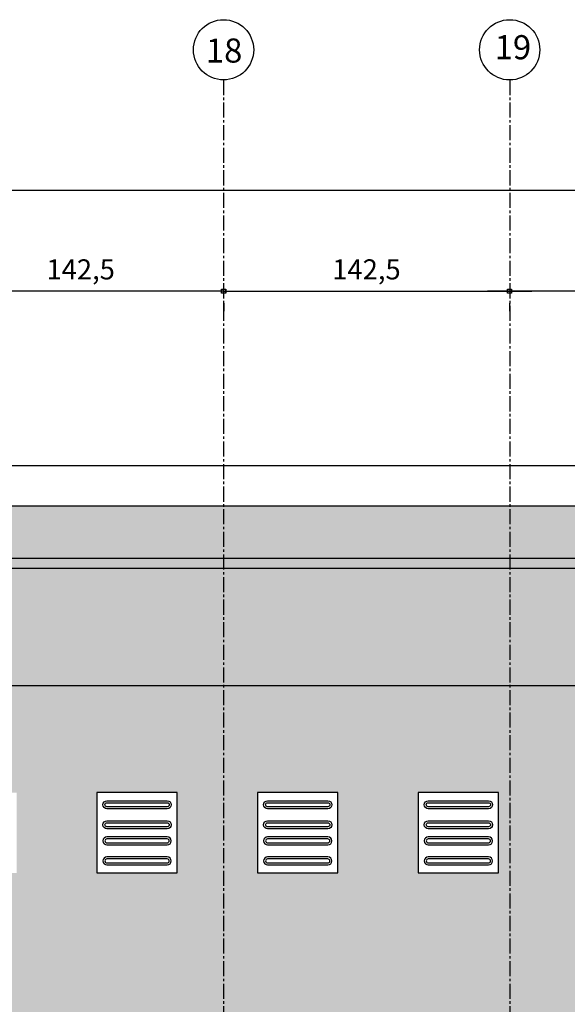
# Model space of a CAD drawing. Units: millimetres. Extents: x 62087 to 68507, y 28808 to 38111.
# Drawn here: x 67208 to 67481, y 37621 to 38111 of the extents above; entities that cross this region are included whole.
import ezdxf

# ---------------------------------------------------------------- set-up
doc = ezdxf.new("R2010")
doc.units = ezdxf.units.MM
doc.header["$LTSCALE"] = 10
doc.linetypes.add('CENTER2', pattern=[1.125, 0.75, -0.125, 0.125, -0.125])
for name, color, linetype in [('COTA', 10, 'Continuous'), ('EIXOS', 10, 'CENTER2'), ('ESTRUTURA METALICA', 3, 'Continuous'), ('HACHURA-PAVER', 252, 'Continuous'), ('MEIO FIO', 1, 'Continuous'), ('PISO', 1, 'Continuous'), ('TEXTOG', 2, 'Continuous')]:
    doc.layers.add(name, color=color, linetype=linetype)
doc.styles.add('REGUA80', font='simplex.shx')
doc.styles.add('ROMANS 50', font='romans.shx', dxfattribs={"height": 16})
doc.dimstyles.new('COTA 50', dxfattribs={"dimtxt": 16, "dimasz": 3, "dimexe": 5, "dimexo": 5, "dimgap": 7, "dimtad": 1, "dimdec": 1, "dimzin": 0, "dimtxsty": 'ROMANS 50', "dimblk1": 'DOT', "dimblk2": 'DOT', "dimsah": 1, "dimcen": 6, "dimclrd": 256, "dimclre": 256, "dimclrt": 3, "dimadec": 0, "dimazin": 0, "dimtfac": 1, "dimtdec": 1, "dimtix": 1, "dimtmove": 2, "dimatfit": 3, "dimldrblk": 'DOT', "dimfxl": 0, "dimtvp": 3.333333333333333, "dimtolj": 1, "dimtzin": 0, "dimlwd": -1, "dimlwe": -1, "dimarcsym": 0})

# ---------------------------------------------------------------- blocks, each defined once
blk = doc.blocks.new('COTAPT')
at = {"color": 0, "linetype": 'ByBlock'}
for q in [(-220.7888906346179, 0), (220.7888906346179, 0)]:
    blk.add_line((0, 0), q, dxfattribs=at)
at = {"color": 6, "linetype": 'ByBlock'}
blk.add_lwpolyline([(-20, 20), (20, 20), (20, -20), (-20, -20)], close=True, dxfattribs=at)
blk = doc.blocks.new('*D12')
at = {"layer": 'COTA', "color": 0}
for p, q in [((67594.75929675768, 37975.69621372991), (67452.35929675771, 37975.69621372858)), ((67452.30929675777, 37969.72131837511), (67452.30929675781, 37965.69621372858)), ((67594.80929675774, 37969.7213183751), (67594.80929675778, 37965.69621372991))]:
    blk.add_line(p, q, dxfattribs=at)
at = {"layer": 'Defpoints', "color": 0}
for p in [(67452.30929675762, 37984.72131837511), (67594.8092967576, 37984.7213183751), (67452.30929675771, 37975.69621372858)]:
    blk.add_point(p, dxfattribs=at)
at = {"layer": 'COTA', "color": 0, "xscale": 0.05, "yscale": 0.05, "zscale": 0.05}
for p, rotation in [((67452.30929675771, 37975.69621372858), 180.0000000005308), ((67594.80929675768, 37975.69621372991), 5.308553596705679e-10)]:
    blk.add_blockref('COTAPT', p, dxfattribs=dict(at, rotation=rotation))
at = {"layer": 'COTA', "color": 3, "insert": (67523.5592967576, 37986.54859468163), "char_height": 10, "attachment_point": 5, "style": 'REGUA80'}
blk.add_mtext('\\A1;142,5', dxfattribs=at)
blk = doc.blocks.new('_Dot')
at = {"color": 0, "linetype": 'ByBlock', "const_width": 2.5}
blk.add_lwpolyline([(-1.25, -5.551115123125783e-17, 1), (1.25, -5.551115123125783e-17, 1)], format="xyb", close=True, dxfattribs=at)
blk = doc.blocks.new('*D13')
at = {"layer": 'COTA', "color": 0}
for p, q in [((67309.85929675806, 37975.69621372858), (67452.25929675806, 37975.69621372858)), ((67309.80929675806, 37969.72131837511), (67309.80929675806, 37965.69621372858)), ((67452.30929675806, 37969.72131837511), (67452.30929675806, 37965.69621372858))]:
    blk.add_line(p, q, dxfattribs=at)
at = {"layer": 'Defpoints', "color": 0}
for p in [(67309.80929675806, 37984.72131837511), (67452.30929675806, 37984.72131837511), (67452.30929675806, 37975.69621372858)]:
    blk.add_point(p, dxfattribs=at)
at = {"layer": 'COTA', "color": 0, "xscale": 0.05, "yscale": 0.05, "zscale": 0.05, "rotation": 180}
blk.add_blockref('COTAPT', (67309.80929675806, 37975.69621372858), dxfattribs=at)
at = {"layer": 'COTA', "color": 0, "xscale": 0.05, "yscale": 0.05, "zscale": 0.05}
blk.add_blockref('COTAPT', (67452.30929675806, 37975.69621372858), dxfattribs=at)
at = {"layer": 'COTA', "color": 3, "insert": (67381.05929675806, 37986.54859468096), "char_height": 10, "attachment_point": 5, "style": 'REGUA80'}
blk.add_mtext('\\A1;142,5', dxfattribs=at)
blk = doc.blocks.new('*D16')
at = {"layer": 'COTA', "color": 0}
for p, q in [((67309.93721429216, 37975.6962137299), (67167.53721429217, 37975.69621372858)), ((67167.48721429222, 37969.7213183751), (67167.48721429227, 37965.69621372858)), ((67309.98721429222, 37969.72131837512), (67309.98721429227, 37965.6962137299))]:
    blk.add_line(p, q, dxfattribs=at)
at = {"layer": 'Defpoints', "color": 0}
for p in [(67167.48721429208, 37984.7213183751), (67309.98721429208, 37984.72131837512), (67167.48721429217, 37975.69621372858)]:
    blk.add_point(p, dxfattribs=at)
at = {"layer": 'COTA', "color": 0, "xscale": 0.05, "yscale": 0.05, "zscale": 0.05}
for p, rotation in [((67167.48721429217, 37975.69621372858), 180.0000000005308), ((67309.98721429217, 37975.6962137299), 5.308553596705679e-10)]:
    blk.add_blockref('COTAPT', p, dxfattribs=dict(at, rotation=rotation))
at = {"layer": 'COTA', "color": 3, "insert": (67238.73721429206, 37986.54859468162), "char_height": 10, "attachment_point": 5, "style": 'REGUA80'}
blk.add_mtext('\\A1;142,5', dxfattribs=at)
blk = doc.blocks.new('*D88')
at = {"layer": 'COTA', "color": 0}
for p, q in [((64887.39811126971, 37615.07868973591), (64887.39811126971, 38036.06326798051)), ((67879.89829072921, 37615.07803553415), (67879.89829072921, 38036.06326798051)), ((64887.44811126971, 38026.06326798051), (67879.8482907292, 38026.06326798051))]:
    blk.add_line(p, q, dxfattribs=at)
at = {"layer": 'Defpoints', "color": 0}
for p in [(67879.89829072921, 38026.06326798051), (64887.39811126971, 37600.07868973591), (67879.89829072921, 37600.07803553415)]:
    blk.add_point(p, dxfattribs=at)
at = {"layer": 'COTA', "color": 0, "xscale": 0.05, "yscale": 0.05, "zscale": 0.05, "rotation": 180}
blk.add_blockref('COTAPT', (64887.39811126971, 38026.06326798051), dxfattribs=at)
at = {"layer": 'COTA', "color": 0, "xscale": 0.05, "yscale": 0.05, "zscale": 0.05}
blk.add_blockref('COTAPT', (67879.89829072921, 38026.06326798051), dxfattribs=at)
at = {"layer": 'COTA', "color": 3, "insert": (66383.64820099945, 38036.91564893289), "char_height": 10, "attachment_point": 5, "style": 'REGUA80'}
blk.add_mtext('\\A1;2992,5', dxfattribs=at)
blk = doc.blocks.new('piso tatil direção')
at = {"layer": 'PISO'}
blk.add_lwpolyline([(0, 0), (0, 40), (40, 40), (40, 0)], close=True, dxfattribs=at)
for points in [[(4, 35, -1), (8, 35), (8, 5, -1), (4, 5)], [(5, 35, -0.9999999999999999), (7, 35), (7, 5, -0.9999999999999999), (5, 5)], [(14, 35, -1), (18, 35), (18, 5, -1), (14, 5)], [(15, 35, -0.9999999999999999), (17, 35), (17, 5, -0.9999999999999999), (15, 5)], [(26, 35, 1), (22, 35), (22, 5, 1), (26, 5)], [(25, 35, 0.9999999999999999), (23, 35), (23, 5, 0.9999999999999999), (25, 5)], [(36, 35, 1), (32, 35), (32, 5, 1), (36, 5)], [(35, 35, 0.9999999999999999), (33, 35), (33, 5, 0.9999999999999999), (35, 5)]]:
    blk.add_lwpolyline(points, format="xyb", close=True, dxfattribs=at)
blk = doc.blocks.new('*D183')
at = {"layer": 'COTA', "color": 0}
for p, q in [((64887.39827898565, 37622.91058707156), (64887.39827898565, 37789.43782183079)), ((67879.89827898567, 37622.91015684779), (67879.89827898567, 37789.43782183079)), ((64887.44827898566, 37779.43782183079), (67879.84827898566, 37779.43782183079))]:
    blk.add_line(p, q, dxfattribs=at)
at = {"layer": 'Defpoints', "color": 0}
for p in [(67879.89827898567, 37779.43782183079), (64887.39827898565, 37607.91058707156), (67879.89827898567, 37607.91015684779)]:
    blk.add_point(p, dxfattribs=at)
at = {"layer": 'COTA', "color": 0, "xscale": 0.05, "yscale": 0.05, "zscale": 0.05, "rotation": 180}
blk.add_blockref('COTAPT', (64887.39827898565, 37779.43782183079), dxfattribs=at)
at = {"layer": 'COTA', "color": 0, "xscale": 0.05, "yscale": 0.05, "zscale": 0.05}
blk.add_blockref('COTAPT', (67879.89827898567, 37779.43782183079), dxfattribs=at)
at = {"layer": 'COTA', "color": 3, "insert": (66449.10783947221, 37768.58544087841), "char_height": 10, "attachment_point": 5, "style": 'REGUA80'}
blk.add_mtext('\\A1;2992,5', dxfattribs=at)

msp = doc.modelspace()

# ---------------------------------------------------------------- hatches: boundary and pattern name
at = {"layer": 'HACHURA-PAVER'}
h = msp.add_hatch(dxfattribs=at)
h.set_pattern_fill('AR-HBONE', color=256, scale=0.1, angle=45, style=0)
h.set_pattern_definition([(90, (0, 0), (-10.16, 10.16), [30.48, -10.16]), (180, (8.881784197001252e-16, 10.15999307480079), (-10.16, 10.16), [30.48, -10.16])])
h.paths.add_polyline_path([(66377.68185696597, 37868.66392238749), (65779.99752379034, 37868.663843986), (65779.99752379034, 37837.67666979248), (66377.68185696597, 37837.67666979248)])
edge = h.paths.add_edge_path()
edge.add_line((66377.68185696597, 37812.54299532098), (66377.68185696597, 37837.67666979248))
edge.add_line((66377.68185696597, 37837.67666979248), (65779.99752379034, 37837.67666979248))
edge.add_line((65779.99752379034, 37837.67666979248), (65779.97180650602, 37800.16788068937))
edge.add_arc((65779.94608922167, 37788.91791008391), 11.25000000010656, -89.86902283237458, 89.86902283230052, ccw=False)
edge.add_line((65779.971806506, 37777.66793947845), (65779.99752379034, 37707.98729973641))
edge.add_line((65779.99752379034, 37707.98729973641), (65806.84440305851, 37707.98729973641))
edge.add_line((65806.84440305851, 37707.98729973641), (65806.84440305851, 37726.00523160023))
edge.add_line((65806.84440305851, 37726.00523160023), (65846.84440305851, 37726.00523160023))
edge.add_line((65846.84440305851, 37726.00523160023), (65846.84440305851, 37707.98729973641))
edge.add_line((65846.84440305851, 37707.98729973641), (65886.84440305851, 37707.98729973641))
edge.add_line((65886.84440305851, 37707.98729973641), (65886.84440305851, 37726.00523160023))
edge.add_line((65886.84440305851, 37726.00523160023), (65926.84440305851, 37726.00523160023))
edge.add_line((65926.84440305851, 37726.00523160023), (65926.84440305851, 37707.98729973641))
edge.add_line((65926.84440305851, 37707.98729973641), (65966.84440305851, 37707.98729973641))
edge.add_line((65966.84440305851, 37707.98729973641), (65966.84440305851, 37726.00523160023))
edge.add_line((65966.84440305851, 37726.00523160023), (66006.84440305851, 37726.00523160023))
edge.add_line((66006.84440305851, 37726.00523160023), (66006.84440305851, 37707.98729973641))
edge.add_line((66006.84440305851, 37707.98729973641), (66046.84440305851, 37707.98729973641))
edge.add_line((66046.84440305851, 37707.98729973641), (66046.84440305851, 37726.00523160023))
edge.add_line((66046.84440305851, 37726.00523160023), (66086.84440305851, 37726.00523160023))
edge.add_line((66086.84440305851, 37726.00523160023), (66086.84440305851, 37707.98729973641))
edge.add_line((66086.84440305851, 37707.98729973641), (66126.84440305851, 37707.98729973641))
edge.add_line((66126.84440305851, 37707.98729973641), (66126.84440305851, 37726.00523160023))
edge.add_line((66126.84440305851, 37726.00523160023), (66166.84440305851, 37726.00523160023))
edge.add_line((66166.84440305851, 37726.00523160023), (66166.84440305851, 37707.98729973641))
edge.add_line((66166.84440305851, 37707.98729973641), (66206.84440305851, 37707.98729973641))
edge.add_line((66206.84440305851, 37707.98729973641), (66206.84440305851, 37726.00523160023))
edge.add_line((66206.84440305851, 37726.00523160023), (66246.84440305851, 37726.00523160023))
edge.add_line((66246.84440305851, 37726.00523160023), (66246.84440305851, 37707.98729973641))
edge.add_line((66246.84440305851, 37707.98729973641), (66286.84440305851, 37707.98729973641))
edge.add_line((66286.84440305851, 37707.98729973641), (66286.84440305851, 37726.00523160023))
edge.add_line((66286.84440305851, 37726.00523160023), (66326.84440305851, 37726.00523160023))
edge.add_line((66326.84440305851, 37726.00523160023), (66326.84440305851, 37707.98729973641))
edge.add_line((66326.84440305851, 37707.98729973641), (66366.84440305851, 37707.98729973641))
edge.add_line((66366.84440305851, 37707.98729973641), (66366.84440305851, 37726.00523160023))
edge.add_line((66366.84440305851, 37726.00523160023), (66377.68185696597, 37726.00523160023))
edge.add_line((66377.68185696597, 37726.00523160023), (66377.68185696597, 37767.77531344265))
edge.add_arc((66401.13739525816, 37790.15915438181), 32.4221931979684, 136.339297177495, 223.660702822505, ccw=False)
edge = h.paths.add_edge_path()
edge.add_line((66377.68185696597, 37686.00523160023), (66366.84440305851, 37686.00523160023))
edge.add_line((66366.84440305851, 37686.00523160023), (66366.84440305851, 37707.98729973641))
edge.add_line((66366.84440305851, 37707.98729973641), (66326.84440305851, 37707.98729973641))
edge.add_line((66326.84440305851, 37707.98729973641), (66326.84440305851, 37686.00523160023))
edge.add_line((66326.84440305851, 37686.00523160023), (66286.84440305851, 37686.00523160023))
edge.add_line((66286.84440305851, 37686.00523160023), (66286.84440305851, 37707.98729973641))
edge.add_line((66286.84440305851, 37707.98729973641), (66246.84440305851, 37707.98729973641))
edge.add_line((66246.84440305851, 37707.98729973641), (66246.84440305851, 37686.00523160023))
edge.add_line((66246.84440305851, 37686.00523160023), (66206.84440305851, 37686.00523160023))
edge.add_line((66206.84440305851, 37686.00523160023), (66206.84440305851, 37707.98729973641))
edge.add_line((66206.84440305851, 37707.98729973641), (66166.84440305851, 37707.98729973641))
edge.add_line((66166.84440305851, 37707.98729973641), (66166.84440305851, 37686.00523160023))
edge.add_line((66166.84440305851, 37686.00523160023), (66126.84440305851, 37686.00523160023))
edge.add_line((66126.84440305851, 37686.00523160023), (66126.84440305851, 37707.98729973641))
edge.add_line((66126.84440305851, 37707.98729973641), (66086.84440305851, 37707.98729973641))
edge.add_line((66086.84440305851, 37707.98729973641), (66086.84440305851, 37686.00523160023))
edge.add_line((66086.84440305851, 37686.00523160023), (66046.84440305851, 37686.00523160023))
edge.add_line((66046.84440305851, 37686.00523160023), (66046.84440305851, 37707.98729973641))
edge.add_line((66046.84440305851, 37707.98729973641), (66006.84440305851, 37707.98729973641))
edge.add_line((66006.84440305851, 37707.98729973641), (66006.84440305851, 37686.00523160023))
edge.add_line((66006.84440305851, 37686.00523160023), (65966.84440305851, 37686.00523160023))
edge.add_line((65966.84440305851, 37686.00523160023), (65966.84440305851, 37707.98729973641))
edge.add_line((65966.84440305851, 37707.98729973641), (65926.84440305851, 37707.98729973641))
edge.add_line((65926.84440305851, 37707.98729973641), (65926.84440305851, 37686.00523160023))
edge.add_line((65926.84440305851, 37686.00523160023), (65886.84440305851, 37686.00523160023))
edge.add_line((65886.84440305851, 37686.00523160023), (65886.84440305851, 37707.98729973641))
edge.add_line((65886.84440305851, 37707.98729973641), (65846.84440305851, 37707.98729973641))
edge.add_line((65846.84440305851, 37707.98729973641), (65846.84440305851, 37686.00523160023))
edge.add_line((65846.84440305851, 37686.00523160023), (65806.84440305851, 37686.00523160023))
edge.add_line((65806.84440305851, 37686.00523160023), (65806.84440305851, 37707.98729973641))
edge.add_line((65806.84440305851, 37707.98729973641), (65779.99752379034, 37707.98729973641))
edge.add_line((65779.99752379034, 37707.98729973641), (65779.99752379034, 37607.81204010366))
edge.add_line((65779.99752379034, 37607.81204010366), (65880.3437334021, 37607.81203990684))
edge.add_arc((65881.84758169124, 37605.81493681702), 2.499996085622822, 53.13124383763471, 126.98029029374769, ccw=False)
edge.add_line((65883.34753949709, 37607.81496356904), (65886.44754115806, 37607.8150262118))
edge.add_arc((65887.94757979242, 37605.8150600813), 2.499996085544553, 53.131101231432524, 126.87107173412221, ccw=False)
edge.add_line((65889.44754257619, 37607.81508309994), (66022.8482229395, 37607.81777903653))
edge.add_arc((66024.34826620303, 37605.81781637795), 2.499996085629079, 53.13124387265282, 126.87120435092359, ccw=False)
edge.add_line((66025.84822400766, 37607.81784313089), (66028.94822566849, 37607.81790577364))
edge.add_arc((66030.44826430312, 37605.81793964281), 2.499996085972379, 52.905454919343526, 126.871071734689, ccw=False)
edge.add_line((66031.95609206743, 37607.81203990684), (66165.34823687037, 37607.81204016849))
edge.add_arc((66166.84811221999, 37605.8119515792), 2.499996085881156, 53.13008601660482, 126.86639402905439, ccw=False)
edge.add_line((66168.3481104418, 37607.81194802019), (66171.44811209805, 37607.81194802018))
edge.add_arc((66172.94811031966, 37605.81195157948), 2.499996085523263, 53.12995344979578, 126.86991398366209, ccw=False)
edge.add_line((66174.4481131687, 37607.8119445496), (66307.84810902186, 37607.81194428794))
edge.add_arc((66309.34811221999, 37605.81195157921), 2.499996085876202, 53.130086016771486, 126.8700565448409, ccw=False)
edge.add_line((66310.84811044179, 37607.81194802019), (66313.94811209803, 37607.81194802018))
edge.add_arc((66315.44811031966, 37605.81195157948), 2.499996085531995, 53.12995344952901, 126.86991398392891, ccw=False)
edge.add_line((66316.94811316872, 37607.8119445496), (66377.68185696597, 37607.81194443047))
edge.add_line((66377.68185696597, 37607.81194443047), (66377.68185696597, 37686.00523160023))
h.paths.add_polyline_path([(66982.28571755381, 37868.66400169663), (66377.68185696597, 37868.66392238749), (66377.68185696597, 37837.67666979248), (66982.28571755381, 37837.67666979248)])
edge = h.paths.add_edge_path()
edge.add_arc((66981.02517718113, 37807.01610189305), 5.667016294526919, 95.78537949424069, 437.1479322212309)
edge.add_line((66982.28571755381, 37812.54114593372), (66982.28571755381, 37837.67666979248))
edge.add_line((66982.28571755381, 37837.67666979248), (66377.68185696597, 37837.67666979248))
edge.add_line((66377.68185696597, 37837.67666979248), (66377.68185696597, 37812.54299532098))
edge.add_arc((66379.28120768655, 37807.08389612175), 5.688557531957651, 106.3289863205366, 438.2995836419073)
edge.add_arc((66363.0938780714, 37790.5113643579), 28.12500000026317, -54.326049648493495, 51.93415505981852, ccw=False)
edge.add_arc((66378.93031174006, 37773.288292753), 5.652572883147639, 275.7393714774456, 617.2401639716185)
edge.add_line((66377.68185696597, 37767.77531344265), (66377.68185696597, 37726.00523160023))
edge.add_line((66377.68185696597, 37726.00523160023), (66406.84440305851, 37726.00523160023))
edge.add_line((66406.84440305851, 37726.00523160023), (66406.84440305851, 37707.98729973641))
edge.add_line((66406.84440305851, 37707.98729973641), (66446.84440305851, 37707.98729973641))
edge.add_line((66446.84440305851, 37707.98729973641), (66446.84440305851, 37726.00523160023))
edge.add_line((66446.84440305851, 37726.00523160023), (66486.84440305851, 37726.00523160023))
edge.add_line((66486.84440305851, 37726.00523160023), (66486.84440305851, 37707.98729973641))
edge.add_line((66486.84440305851, 37707.98729973641), (66526.84440305851, 37707.98729973641))
edge.add_line((66526.84440305851, 37707.98729973641), (66526.84440305851, 37726.00523160023))
edge.add_line((66526.84440305851, 37726.00523160023), (66566.84440305851, 37726.00523160023))
edge.add_line((66566.84440305851, 37726.00523160023), (66566.84440305851, 37707.98729973641))
edge.add_line((66566.84440305851, 37707.98729973641), (66606.84440305851, 37707.98729973641))
edge.add_line((66606.84440305851, 37707.98729973641), (66606.84440305851, 37726.00523160023))
edge.add_line((66606.84440305851, 37726.00523160023), (66646.84440305851, 37726.00523160023))
edge.add_line((66646.84440305851, 37726.00523160023), (66646.84440305851, 37707.98729973641))
edge.add_line((66646.84440305851, 37707.98729973641), (66686.84440305851, 37707.98729973641))
edge.add_line((66686.84440305851, 37707.98729973641), (66686.84440305851, 37726.00523160023))
edge.add_line((66686.84440305851, 37726.00523160023), (66726.84440305851, 37726.00523160023))
edge.add_line((66726.84440305851, 37726.00523160023), (66726.84440305851, 37707.98729973641))
edge.add_line((66726.84440305851, 37707.98729973641), (66766.84440305851, 37707.98729973641))
edge.add_line((66766.84440305851, 37707.98729973641), (66766.84440305851, 37726.00523160023))
edge.add_line((66766.84440305851, 37726.00523160023), (66806.84440305851, 37726.00523160023))
edge.add_line((66806.84440305851, 37726.00523160023), (66806.84440305851, 37707.98729973641))
edge.add_line((66806.84440305851, 37707.98729973641), (66846.84440305851, 37707.98729973641))
edge.add_line((66846.84440305851, 37707.98729973641), (66846.84440305851, 37726.00523160023))
edge.add_line((66846.84440305851, 37726.00523160023), (66886.84440305851, 37726.00523160023))
edge.add_line((66886.84440305851, 37726.00523160023), (66886.84440305851, 37707.98729973641))
edge.add_line((66886.84440305851, 37707.98729973641), (66926.84440305851, 37707.98729973641))
edge.add_line((66926.84440305851, 37707.98729973641), (66926.84440305851, 37726.00523160023))
edge.add_line((66926.84440305851, 37726.00523160023), (66966.84440305851, 37726.00523160023))
edge.add_line((66966.84440305851, 37726.00523160023), (66966.84440305851, 37707.98729973641))
edge.add_line((66966.84440305851, 37707.98729973641), (66982.28571755381, 37707.98729973641))
edge.add_line((66982.28571755381, 37707.98729973641), (66982.28571755381, 37779.43782183079))
edge.add_arc((66982.3680565404, 37772.66597429184), 6.772348100878664, -247.25360490834248, 90.6966258359065, ccw=False)
edge.add_arc((66985.72549288724, 37795.66552571941), 17.78781183861358, 107.23900152858451, 250.3691038827405, ccw=False)
edge = h.paths.add_edge_path()
edge.add_line((66982.28571755381, 37707.98729973641), (66966.84440305851, 37707.98729973641))
edge.add_line((66966.84440305851, 37707.98729973641), (66966.84440305851, 37686.00523160023))
edge.add_line((66966.84440305851, 37686.00523160023), (66926.84440305851, 37686.00523160023))
edge.add_line((66926.84440305851, 37686.00523160023), (66926.84440305851, 37707.98729973641))
edge.add_line((66926.84440305851, 37707.98729973641), (66886.84440305851, 37707.98729973641))
edge.add_line((66886.84440305851, 37707.98729973641), (66886.84440305851, 37686.00523160023))
edge.add_line((66886.84440305851, 37686.00523160023), (66846.84440305851, 37686.00523160023))
edge.add_line((66846.84440305851, 37686.00523160023), (66846.84440305851, 37707.98729973641))
edge.add_line((66846.84440305851, 37707.98729973641), (66806.84440305851, 37707.98729973641))
edge.add_line((66806.84440305851, 37707.98729973641), (66806.84440305851, 37686.00523160023))
edge.add_line((66806.84440305851, 37686.00523160023), (66766.84440305851, 37686.00523160023))
edge.add_line((66766.84440305851, 37686.00523160023), (66766.84440305851, 37707.98729973641))
edge.add_line((66766.84440305851, 37707.98729973641), (66726.84440305851, 37707.98729973641))
edge.add_line((66726.84440305851, 37707.98729973641), (66726.84440305851, 37686.00523160023))
edge.add_line((66726.84440305851, 37686.00523160023), (66686.84440305851, 37686.00523160023))
edge.add_line((66686.84440305851, 37686.00523160023), (66686.84440305851, 37707.98729973641))
edge.add_line((66686.84440305851, 37707.98729973641), (66646.84440305851, 37707.98729973641))
edge.add_line((66646.84440305851, 37707.98729973641), (66646.84440305851, 37686.00523160023))
edge.add_line((66646.84440305851, 37686.00523160023), (66606.84440305851, 37686.00523160023))
edge.add_line((66606.84440305851, 37686.00523160023), (66606.84440305851, 37707.98729973641))
edge.add_line((66606.84440305851, 37707.98729973641), (66566.84440305851, 37707.98729973641))
edge.add_line((66566.84440305851, 37707.98729973641), (66566.84440305851, 37686.00523160023))
edge.add_line((66566.84440305851, 37686.00523160023), (66526.84440305851, 37686.00523160023))
edge.add_line((66526.84440305851, 37686.00523160023), (66526.84440305851, 37707.98729973641))
edge.add_line((66526.84440305851, 37707.98729973641), (66486.84440305851, 37707.98729973641))
edge.add_line((66486.84440305851, 37707.98729973641), (66486.84440305851, 37686.00523160023))
edge.add_line((66486.84440305851, 37686.00523160023), (66446.84440305851, 37686.00523160023))
edge.add_line((66446.84440305851, 37686.00523160023), (66446.84440305851, 37707.98729973641))
edge.add_line((66446.84440305851, 37707.98729973641), (66406.84440305851, 37707.98729973641))
edge.add_line((66406.84440305851, 37707.98729973641), (66406.84440305851, 37686.00523160023))
edge.add_line((66406.84440305851, 37686.00523160023), (66377.68185696597, 37686.00523160023))
edge.add_line((66377.68185696597, 37686.00523160023), (66377.68185696597, 37607.81194443047))
edge.add_line((66377.68185696597, 37607.81194443047), (66450.34810902184, 37607.81194428794))
edge.add_arc((66451.84811221999, 37605.81195157921), 2.499996085884932, 53.13008601623778, 126.87005654510779, ccw=False)
edge.add_line((66453.34811044182, 37607.81194802019), (66456.44811209803, 37607.81194802018))
edge.add_arc((66457.94811031964, 37605.81195157955), 2.499996085470877, 53.129943454458726, 126.86991398456249, ccw=False)
edge.add_line((66459.44811351756, 37607.81194428794), (66592.84810937075, 37607.8119445496))
edge.add_arc((66594.34811222, 37605.81195157922), 2.499996085866299, 53.13008601603781, 126.8700465502375, ccw=False)
edge.add_line((66595.84811044183, 37607.81194802019), (66598.94811209808, 37607.81194802019))
edge.add_arc((66600.44811031966, 37605.81195157953), 2.499996085470877, 53.129943454658815, 126.8699139837288, ccw=False)
edge.add_line((66601.94811351757, 37607.81194428794), (66735.34823687027, 37607.8119445496))
edge.add_arc((66736.84811221866, 37605.8118559594), 2.499996085875428, 53.13008605188958, 126.8663939941363, ccw=False)
edge.add_line((66738.34811043924, 37607.8118524013), (66741.44811210062, 37607.81185240129))
edge.add_arc((66742.948110321, 37605.8118559597), 2.49999608549707, 53.12995348531422, 126.8699139486773, ccw=False)
edge.add_line((66744.44811316878, 37607.81184893071), (66877.84810901927, 37607.8118486672))
edge.add_arc((66879.34811221863, 37605.81185595938), 2.499996085884937, 53.130086052189824, 126.8700565801258, ccw=False)
edge.add_line((66880.84811043921, 37607.8118524013), (66883.94811210064, 37607.8118524013))
edge.add_arc((66885.44811032098, 37605.81185595971), 2.499996085485428, 53.12995348458048, 126.86991394804369, ccw=False)
edge.add_line((66886.9481131688, 37607.8118489307), (66982.28571755381, 37607.81184874239))
edge.add_line((66982.28571755381, 37607.81184874239), (66982.28571755381, 37707.98729973641))
h.paths.add_polyline_path([(67580.0273230488, 37868.66408010563), (66982.28571755381, 37868.66400169663), (66982.28571755381, 37837.67666979248), (67580.0273230488, 37837.67666979248)])
edge = h.paths.add_edge_path()
edge.add_arc((67579.88875070568, 37787.67666581842), 11.25000000010186, 89.73534672106922, 180.0000000008152, ccw=False)
edge.add_line((67579.9407150707, 37798.92654580476), (67580.0273230488, 37837.67666979248))
edge.add_line((67580.0273230488, 37837.67666979248), (66982.28571755381, 37837.67666979248))
edge.add_line((66982.28571755381, 37837.67666979248), (66982.28571755381, 37812.54114593372))
edge.add_arc((66971.26718827411, 37795.98948388225), 19.88380004308854, -56.348082955766415, 56.34808295577801, ccw=False)
edge.add_line((66982.28571755381, 37779.43782183079), (66982.28571755381, 37707.98729973641))
edge.add_line((66982.28571755381, 37707.98729973641), (67006.84440305851, 37707.98729973641))
edge.add_line((67006.84440305851, 37707.98729973641), (67006.84440305851, 37726.00523160023))
edge.add_line((67006.84440305851, 37726.00523160023), (67046.84440305851, 37726.00523160023))
edge.add_line((67046.84440305851, 37726.00523160023), (67046.84440305851, 37707.98729973641))
edge.add_line((67046.84440305851, 37707.98729973641), (67086.84440305851, 37707.98729973641))
edge.add_line((67086.84440305851, 37707.98729973641), (67086.84440305851, 37726.00523160023))
edge.add_line((67086.84440305851, 37726.00523160023), (67126.84440305851, 37726.00523160023))
edge.add_line((67126.84440305851, 37726.00523160023), (67126.84440305851, 37707.98729973641))
edge.add_line((67126.84440305851, 37707.98729973641), (67166.84440305851, 37707.98729973641))
edge.add_line((67166.84440305851, 37707.98729973641), (67166.84440305851, 37726.00523160023))
edge.add_line((67166.84440305851, 37726.00523160023), (67206.84440305851, 37726.00523160023))
edge.add_line((67206.84440305851, 37726.00523160023), (67206.84440305851, 37707.98729973641))
edge.add_line((67206.84440305851, 37707.98729973641), (67246.84440305851, 37707.98729973641))
edge.add_line((67246.84440305851, 37707.98729973641), (67246.84440305851, 37726.00523160023))
edge.add_line((67246.84440305851, 37726.00523160023), (67286.84440305851, 37726.00523160023))
edge.add_line((67286.84440305851, 37726.00523160023), (67286.84440305851, 37707.98729973641))
edge.add_line((67286.84440305851, 37707.98729973641), (67326.84440305851, 37707.98729973641))
edge.add_line((67326.84440305851, 37707.98729973641), (67326.84440305851, 37726.00523160023))
edge.add_line((67326.84440305851, 37726.00523160023), (67366.84440305851, 37726.00523160023))
edge.add_line((67366.84440305851, 37726.00523160023), (67366.84440305851, 37707.98729973641))
edge.add_line((67366.84440305851, 37707.98729973641), (67406.84440305851, 37707.98729973641))
edge.add_line((67406.84440305851, 37707.98729973641), (67406.84440305851, 37726.00523160023))
edge.add_line((67406.84440305851, 37726.00523160023), (67446.84440305851, 37726.00523160023))
edge.add_line((67446.84440305851, 37726.00523160023), (67446.84440305851, 37707.98729973641))
edge.add_line((67446.84440305851, 37707.98729973641), (67486.84440305851, 37707.98729973641))
edge.add_line((67486.84440305851, 37707.98729973641), (67486.84440305851, 37726.00523160023))
edge.add_line((67486.84440305851, 37726.00523160023), (67526.84440305851, 37726.00523160023))
edge.add_line((67526.84440305851, 37726.00523160023), (67526.84440305851, 37707.98729973641))
edge.add_line((67526.84440305851, 37707.98729973641), (67566.84440305851, 37707.98729973641))
edge.add_line((67566.84440305851, 37707.98729973641), (67566.84440305851, 37726.00523160023))
edge.add_line((67566.84440305851, 37726.00523160023), (67580.0273230488, 37726.00523160023))
edge.add_line((67580.0273230488, 37726.00523160023), (67579.9407150707, 37776.42678583207))
edge.add_arc((67573.05590915112, 37780.81218976561), 8.16286225600545, 122.76050247575881, 327.5041508039183, ccw=False)
edge = h.paths.add_edge_path()
edge.add_line((67580.0273230488, 37686.00523160023), (67566.84440305851, 37686.00523160023))
edge.add_line((67566.84440305851, 37686.00523160023), (67566.84440305851, 37707.98729973641))
edge.add_line((67566.84440305851, 37707.98729973641), (67526.84440305851, 37707.98729973641))
edge.add_line((67526.84440305851, 37707.98729973641), (67526.84440305851, 37686.00523160023))
edge.add_line((67526.84440305851, 37686.00523160023), (67486.84440305851, 37686.00523160023))
edge.add_line((67486.84440305851, 37686.00523160023), (67486.84440305851, 37707.98729973641))
edge.add_line((67486.84440305851, 37707.98729973641), (67446.84440305851, 37707.98729973641))
edge.add_line((67446.84440305851, 37707.98729973641), (67446.84440305851, 37686.00523160023))
edge.add_line((67446.84440305851, 37686.00523160023), (67406.84440305851, 37686.00523160023))
edge.add_line((67406.84440305851, 37686.00523160023), (67406.84440305851, 37707.98729973641))
edge.add_line((67406.84440305851, 37707.98729973641), (67366.84440305851, 37707.98729973641))
edge.add_line((67366.84440305851, 37707.98729973641), (67366.84440305851, 37686.00523160023))
edge.add_line((67366.84440305851, 37686.00523160023), (67326.84440305851, 37686.00523160023))
edge.add_line((67326.84440305851, 37686.00523160023), (67326.84440305851, 37707.98729973641))
edge.add_line((67326.84440305851, 37707.98729973641), (67286.84440305851, 37707.98729973641))
edge.add_line((67286.84440305851, 37707.98729973641), (67286.84440305851, 37686.00523160023))
edge.add_line((67286.84440305851, 37686.00523160023), (67246.84440305851, 37686.00523160023))
edge.add_line((67246.84440305851, 37686.00523160023), (67246.84440305851, 37707.98729973641))
edge.add_line((67246.84440305851, 37707.98729973641), (67206.84440305851, 37707.98729973641))
edge.add_line((67206.84440305851, 37707.98729973641), (67206.84440305851, 37686.00523160023))
edge.add_line((67206.84440305851, 37686.00523160023), (67166.84440305851, 37686.00523160023))
edge.add_line((67166.84440305851, 37686.00523160023), (67166.84440305851, 37707.98729973641))
edge.add_line((67166.84440305851, 37707.98729973641), (67126.84440305851, 37707.98729973641))
edge.add_line((67126.84440305851, 37707.98729973641), (67126.84440305851, 37686.00523160023))
edge.add_line((67126.84440305851, 37686.00523160023), (67086.84440305851, 37686.00523160023))
edge.add_line((67086.84440305851, 37686.00523160023), (67086.84440305851, 37707.98729973641))
edge.add_line((67086.84440305851, 37707.98729973641), (67046.84440305851, 37707.98729973641))
edge.add_line((67046.84440305851, 37707.98729973641), (67046.84440305851, 37686.00523160023))
edge.add_line((67046.84440305851, 37686.00523160023), (67006.84440305851, 37686.00523160023))
edge.add_line((67006.84440305851, 37686.00523160023), (67006.84440305851, 37707.98729973641))
edge.add_line((67006.84440305851, 37707.98729973641), (66982.28571755381, 37707.98729973641))
edge.add_line((66982.28571755381, 37707.98729973641), (66982.28571755381, 37607.81184874239))
edge.add_line((66982.28571755381, 37607.81184874239), (67020.34810901928, 37607.8118486672))
edge.add_arc((67021.84811221865, 37605.81185595939), 2.499996085884937, 53.13008605208972, 126.8700565801258, ccw=False)
edge.add_line((67023.34811043923, 37607.8118524013), (67026.44811210065, 37607.8118524013))
edge.add_arc((67027.948110321, 37605.81185595974), 2.499996085456324, 53.12994341960729, 126.86991394854391, ccw=False)
edge.add_line((67029.44811352012, 37607.8118486672), (67162.84810937062, 37607.81184893071))
edge.add_arc((67164.34811221863, 37605.8118559594), 2.499996085863384, 53.13008605188958, 126.8700465148525, ccw=False)
edge.add_line((67165.84811043921, 37607.8118524013), (67168.94811210062, 37607.8118524013))
edge.add_arc((67170.44811032098, 37605.81185595971), 2.499996085488339, 53.12994341964071, 126.8699139484105, ccw=False)
edge.add_line((67171.94811352012, 37607.8118486672), (67305.3482049931, 37607.81184893071))
edge.add_arc((67306.84811221862, 37605.81178424568), 2.499996085883921, 53.13008605172291, 126.8673071712154, ccw=False)
edge.add_line((67308.34811043921, 37607.8117806876), (67311.44811210062, 37607.8117806876))
edge.add_arc((67312.948110321, 37605.81178424599), 2.499996085514532, 53.12995341374392, 126.86991394837719, ccw=False)
edge.add_line((67314.4481131713, 37607.81177721515), (67447.84810901925, 37607.81177695349))
edge.add_arc((67449.34811221863, 37605.81178424568), 2.499996085887847, 53.13008605145609, 126.8700565804927, ccw=False)
edge.add_line((67450.84811043924, 37607.8117806876), (67453.94811210064, 37607.8117806876))
edge.add_arc((67455.448110321, 37605.81178424601), 2.499996085488339, 53.132692828551626, 126.8699139484105, ccw=False)
edge.add_line((67456.94801754628, 37607.81184893071), (67580.0273230488, 37607.8118486876))
edge.add_line((67580.0273230488, 37607.8118486876), (67580.0273230488, 37686.00523160023))
edge = h.paths.add_edge_path()
edge.add_line((67403.64137905405, 37044.47616961093), (67314.44125345399, 37044.47616943597))
edge.add_arc((67312.94137810559, 37046.47625802617), 2.499996085875428, 233.1300860518896, 306.86639399413633, ccw=False)
edge.add_line((67311.44137988501, 37044.47626158427), (67308.34137822359, 37044.47626158427))
edge.add_arc((67306.841380003, 37046.47625802618), 2.499996085884151, 233.1308666036283, 306.86991394827714, ccw=False)
edge.add_line((67305.3414090289, 37044.47624114968), (67216.14137905405, 37044.47624132588))
edge.add_line((67216.14137905405, 37044.47624132588), (67216.14137905405, 37013.66360199216))
edge.add_line((67216.14137905405, 37013.66360199216), (67403.64137905407, 37013.66360199291))
edge.add_line((67403.64137905407, 37013.66360199291), (67403.64137905405, 37044.47616961093))

# ---------------------------------------------------------------- linework, layer by layer
at = {"layer": 'EIXOS'}
for p, q in [((67309.89837881425, 38080.8708508453), (67309.89811126971, 36879.42581515219)), ((67452.39837881425, 38080.87082439015), (67452.3981112697, 36879.42578869889))]:
    msp.add_line(p, q, dxfattribs=at)
at = {"layer": 'EIXOS', "linetype": 'Continuous'}
for centre in [(67309.89840784771, 38095.87063922336), (67452.39840784771, 38095.87021595289)]:
    msp.add_circle(centre, 15, dxfattribs=at)
at = {"layer": 'ESTRUTURA METALICA'}
for p, q in [((68507.2956541444, 37842.67666979248), (62822.31612387289, 37842.67666979248)), ((68507.2956541444, 37837.67666979248), (62822.31612387289, 37837.67666979248))]:
    msp.add_line(p, q, dxfattribs=at)
at = {"layer": 'MEIO FIO'}
for points in [[(68507.29565414439, 37888.66425907611), (62822.31612387289, 37888.66360197778)], [(68507.29565414439, 37868.66420174042), (62822.31612387289, 37868.66345601098)]]:
    msp.add_lwpolyline(points, dxfattribs=at)

# ---------------------------------------------------------------- block references
at = {"layer": 'PISO', "xscale": -1, "rotation": 270}
for p in [(67246.84440305851, 37686.00523160023, -8.798584421190281e-09), (67326.84440305851, 37686.00523160023, -8.798584421190281e-09), (67406.84440305851, 37686.00523160023, -8.798584421190281e-09)]:
    msp.add_blockref('piso tatil direção', p, dxfattribs=at)

# ---------------------------------------------------------------- texts
at = {"layer": 'TEXTOG', "style": 'REGUA80'}
for s, p in [('19', (67444.90386034903, 38091.16870036599)), ('18', (67301.09421927624, 38089.50358801278))]:
    msp.add_text(s, height=12, rotation=359.9999999986687, dxfattribs=at).set_placement(p)

# ---------------------------------------------------------------- dimensions: what is measured, and where the dimension line sits
at = {"layer": 'COTA'}
for base, p1, p2, angle, picture, middle in [((67879.89829072921, 38026.06326798051), (64887.39811126971, 37600.07868973591), (67879.89829072921, 37600.07803553415), 180, '*D88', (66383.64820099945, 38036.91564893289)), ((67167.48721429217, 37975.69621372858), (67309.98721429208, 37984.72131837512), (67167.48721429208, 37984.7213183751), 180.0000000005309, '*D16', (67238.73721429206, 37986.54859468162)), ((67452.30929675806, 37975.69621372858), (67309.80929675806, 37984.72131837511), (67452.30929675806, 37984.72131837511), 5.308797594700024e-10, '*D13', (67381.05929675806, 37986.54859468096)), ((67452.30929675771, 37975.69621372858), (67594.8092967576, 37984.7213183751), (67452.30929675762, 37984.72131837511), 180.0000000005309, '*D12', (67523.5592967576, 37986.54859468163))]:
    dim = msp.add_linear_dim(base=base, p1=p1, p2=p2, angle=angle, dimstyle='COTA 50', override={"dimscale": 5, "dimtxt": 2, "dimasz": 0.01, "dimexe": 2, "dimexo": 3, "dimgap": 0.98, "dimdec": 2, "dimrnd": 0.5, "dimzin": 8, "dimtxsty": 'REGUA80', "dimblk": 'COTAPT', "dimsah": 0, "dimcen": 4, "dimdle": 4, "dimclrd": 0, "dimclre": 0, "dimaunit": 1, "dimtix": 0, "dimtofl": 0, "dimatfit": 2}, dxfattribs=at)
    dim.commit()
    dim.dimension.update_dxf_attribs({"geometry": picture, "text_midpoint": middle})
dim = msp.add_linear_dim(base=(67879.89827898567, 37779.43782183079), p1=(64887.39827898565, 37607.91058707156), p2=(67879.89827898567, 37607.91015684779), dimstyle='COTA 50', override={"dimscale": 5, "dimtxt": 2, "dimasz": 0.01, "dimexe": 2, "dimexo": 3, "dimgap": 0.98, "dimdec": 2, "dimrnd": 0.5, "dimzin": 8, "dimtxsty": 'REGUA80', "dimblk": 'COTAPT', "dimsah": 0, "dimcen": 4, "dimdle": 4, "dimclrd": 0, "dimclre": 0, "dimaunit": 1, "dimtix": 0, "dimtofl": 0, "dimatfit": 2, "dimarcsym": 1}, dxfattribs=at)
dim.commit()
dim.dimension.update_dxf_attribs({"geometry": '*D183', "text_midpoint": (66449.10783947221, 37768.58544087841), "dimtype": 160})

doc.saveas('drawing.dxf')
